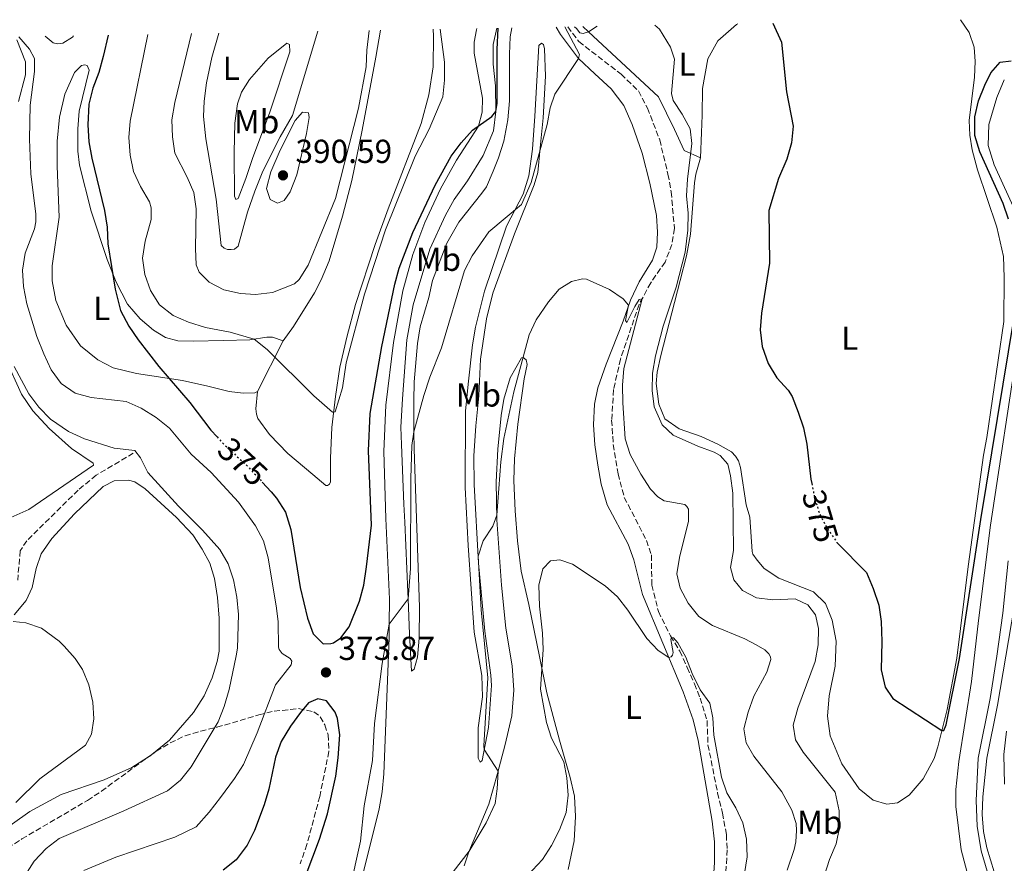
# Model space of a CAD drawing. Units: metres. Extents: x 625829 to 629319, y 4655531 to 4657906.
# Drawn here: x 626236 to 626533, y 4657602 to 4657856 of the extents above; entities that cross this region are included whole.
import ezdxf
from ezdxf.enums import TextEntityAlignment as Align

# ---------------------------------------------------------------- set-up
doc = ezdxf.new("R2010")
doc.units = ezdxf.units.M
doc.header["$MEASUREMENT"] = 0
doc.linetypes.add('DGN Style 3', pattern=[2.435890702152634, 1.739921930109024, -0.6959687720436097])
doc.linetypes.add('DGN Style 5', pattern=[1.217945351076317, 0.5219765790327072, -0.6959687720436097])
for name, color, linetype, lineweight in [('Barranco lineal', 142, 'DGN Style 3', 13), ('Cota de curva de nivel directora', 7, 'Continuous', 0), ('Cota de punto acotado terreno', 7, 'Continuous', 0), ('Curva de nivel directora', 30, 'Continuous', 30), ('Curva de nivel directora no vista', 30, 'DGN Style 5', 30), ('Curva de nivel intermedia', 30, 'Continuous', 0), ('Etiqueta de uso rústico', 92, 'Continuous', 0), ('Línea de cambio de uso (parcela vista)', 92, 'Continuous', 0), ('Punto acotado terreno (símbolo)', 7, 'Continuous', 0), ('Zona arbolada', 92, 'DGN Style 3', 0)]:
    doc.layers.add(name, color=color, linetype=linetype, lineweight=lineweight)
doc.styles.add('Style-Arial', font='arial.ttf')

# ---------------------------------------------------------------- blocks, each defined once
blk = doc.blocks.new('5PATER')
at = {"layer": 'Punto acotado terreno (símbolo)', "linetype": 'Continuous', "lineweight": 0}
h = blk.add_hatch(color=51, dxfattribs=at)
edge = h.paths.add_edge_path()
edge.add_ellipse((0, 0), major_axis=(-0.1095731443231308, -0.1110710700762829), ratio=0.9994222409660317, start_angle=0, end_angle=360)

msp = doc.modelspace()

# ---------------------------------------------------------------- linework, layer by layer
at = {"layer": 'Barranco lineal', "color": 142, "linetype": 'DGN Style 3', "lineweight": 13}
for points in [[(626401.1699999999, 4657853.980000001, 369.7299999999959), (626404.5199999996, 4657849.52, 369.2100000000065), (626417.29, 4657839.689999999, 367.9700000000012), (626422.4699999997, 4657834.640000001, 367.6999999999971), (626425.2199999997, 4657829.49, 367.570000000007), (626428.9199999999, 4657819.92, 367.25), (626431.4000000004, 4657809.58, 366.7200000000012), (626432.3899999997, 4657804.24, 366.5899999999965), (626433.3300000001, 4657793.25, 366.2599999999948), (626432.5899999999, 4657788.430000001, 365.8000000000029), (626430.5599999997, 4657783.109999999, 365.6100000000006), (626426.2000000002, 4657776.84, 365.3399999999965), (626422.7000000002, 4657770.350000001, 364.8800000000047), (626417.0800000001, 4657753.869999999, 364.1000000000058), (626415, 4657744.67, 363.6399999999995), (626414.4199999999, 4657735.460000001, 363.179999999993), (626414.8899999997, 4657728.130000001, 362.7200000000012), (626416.3399999999, 4657719.26, 362.3300000000018), (626418.2400000002, 4657712.180000001, 361.7400000000052), (626424.8899999997, 4657699.24, 361.0800000000018), (626426.4299999997, 4657694.84, 360.9499999999971), (626426.5099999999, 4657685.789999999, 360.6900000000023), (626428.5099999999, 4657677.789999999, 360.2899999999936), (626432.2000000002, 4657670.449999999, 360.0299999999988), (626434.9299999997, 4657665.890000001, 360.0299999999988), (626437.2100000001, 4657660.930000001, 359.6399999999995), (626439.3600000005, 4657656.02, 359.6399999999995), (626441.0999999996, 4657651.75, 359.25), (626443.1900000004, 4657644.939999999, 359.1100000000006), (626443.4600000001, 4657637.67, 358.7899999999936), (626446.3600000005, 4657623.15, 357.929999999993), (626447.8399999999, 4657617.100000001, 357.7400000000052), (626449, 4657610.58, 357.4799999999959), (626449.2400000002, 4657606, 357.4100000000035), (626448.54, 4657592.980000001, 357.1499999999942)], [(626270.2199999997, 4657725.52, 364.5), (626259.0099999999, 4657718.859999999, 362.6600000000035), (626253.5800000001, 4657714.41, 362.4600000000065), (626238.1299999999, 4657699.140000001, 360.7599999999948), (626236.1100000005, 4657696.130000001, 360.429999999993), (626235.3600000005, 4657687.289999999, 360.1000000000058)]]:
    msp.add_polyline3d(points, dxfattribs=at)
at = {"layer": 'Curva de nivel directora', "color": 30, "linetype": 'Continuous', "lineweight": 30, "elevation": 375, "flags": 128}
for points in [[(626309.0699999996, 4657716.83), (626311.7699999998, 4657713.92), (626313.3999999993, 4657711.939999999), (626316.0700000002, 4657707.710000001), (626317.6599999995, 4657702.520000001), (626320.4899999991, 4657685.060000001), (626322.7699999991, 4657675.810000001), (626324.4299999997, 4657671.130000002), (626327.4499999996, 4657668.070000002), (626329.7599999984, 4657668.199999999), (626330.5699999998, 4657668.380000001), (626332.729999999, 4657669.910000003), (626335.2500000002, 4657673.160000003), (626338.4399999998, 4657680.890000001), (626339.7099999995, 4657685.720000001), (626340.5399999986, 4657691.270000001), (626342.0399999986, 4657703.79), (626341.1299999988, 4657726.210000001), (626341.5699999991, 4657737.49), (626345.0899999995, 4657757.7), (626349.0399999992, 4657776.410000001), (626350.3400000001, 4657781.240000002), (626354.4599999995, 4657791.970000001), (626361.1899999996, 4657806.26), (626366.0299999987, 4657815.030000002), (626369.0099999983, 4657819.070000002), (626372.4500000004, 4657822.789999999), (626378.3400000001, 4657826.930000001), (626379.489999999, 4657828.430000001), (626379.86, 4657830.869999999), (626379.9000000004, 4657847.15), (626380.1599999995, 4657853.600000001)], [(626462.9999999999, 4657855.100000001), (626465.6100000005, 4657849.390000002), (626467.1300000004, 4657834.369999999), (626469.1199999999, 4657824.029999999), (626468.6599999992, 4657819.050000002), (626467.269999999, 4657814.119999999), (626464.7099999997, 4657808.289999999), (626461.7599999993, 4657798.66), (626462.0099999995, 4657782.79), (626459.589999999, 4657767.66), (626459.1500000008, 4657762.680000001), (626459.7999999991, 4657757.650000001), (626461.6200000007, 4657752.500000002), (626464.2499999994, 4657748.240000002), (626467.5899999987, 4657744.470000001), (626468.8799999984, 4657742.560000001), (626470.6899999988, 4657737.890000001), (626472.2600000001, 4657733.109999999), (626473.2599999993, 4657728.220000001), (626474.5099999988, 4657717.660000003), (626474.7599999991, 4657716.41)], [(626262.6000000002, 4657851.480000002), (626261.1600000008, 4657845.020000001), (626259.7999999995, 4657840.210000002), (626258.0099999991, 4657835.540000001), (626256.7799999998, 4657830.67), (626256.5400000006, 4657824.4), (626256.829999999, 4657819.369999999), (626257.6799999983, 4657814.4), (626261.5399999984, 4657798.600000001), (626262.3299999997, 4657793.640000002), (626262.5699999989, 4657788.640000002), (626264.7799999994, 4657774.960000001), (626266.3899999988, 4657768.500000001), (626268.8200000006, 4657763.76), (626271.6500000004, 4657759.640000001), (626277.8899999988, 4657751.630000002), (626287.2199999985, 4657740.810000001), (626293.5799999998, 4657732.480000001), (626295.4599999996, 4657730.4)], [(626534.0599999984, 4657796.029999999), (626532.4800000006, 4657800.779999999), (626525.4100000005, 4657816.289999999), (626523.8799999994, 4657821.230000001), (626523.8799999994, 4657826.850000001), (626525.0099999983, 4657831.720000001), (626526.8900000004, 4657836.439999999), (626528.7599999988, 4657840.090000002), (626531.4999999992, 4657843.300000002), (626534.8399999986, 4657843.76)], [(626482.3499999997, 4657698.630000002), (626482.419999999, 4657698.530000002), (626491.2199999989, 4657689.57), (626493.2899999988, 4657684.730000001), (626494.9499999996, 4657679.710000001), (626495.6400000001, 4657674.76), (626495.8599999992, 4657668.789999999), (626495.6799999982, 4657660.250000001), (626496.8799999985, 4657655.050000002), (626499.1499999994, 4657651.560000001), (626513.9799999997, 4657641.930000001), (626514.6100000001, 4657641.960000001), (626515.2599999984, 4657643.660000003), (626519.2599999993, 4657663.670000001), (626525.6799999988, 4657705.570000002), (626535.7799999996, 4657766.359999999)], [(626311.4099999998, 4657569.520000001), (626326.3099999997, 4657609.190000001), (626328.7900000006, 4657616.890000001), (626331.2200000002, 4657628.230000002), (626332.0099999993, 4657633.710000001), (626332.4699999997, 4657640.630000001), (626331.73, 4657645.539999999), (626331.0599999994, 4657647.530000002), (626328.5, 4657650.930000001), (626325.8499999992, 4657651.470000002), (626323.0399999995, 4657650.270000001), (626320.65, 4657647.420000001), (626317.6100000002, 4657643.230000001), (626314.7999999984, 4657638.670000001), (626313.0799999996, 4657633.970000003), (626311.1199999992, 4657624.330000003), (626309.6799999998, 4657619.550000001), (626306.7899999997, 4657611.83), (626304.5399999989, 4657607.369999999), (626301.2699999989, 4657603.039999999), (626297.3199999993, 4657599.920000002)]]:
    msp.add_lwpolyline(points, dxfattribs=at)
at = {"layer": 'Curva de nivel directora no vista', "color": 30, "linetype": 'DGN Style 5', "lineweight": 30, "elevation": 375, "flags": 128}
for points in [[(626295.4599999996, 4657730.4), (626296.9300000003, 4657728.770000001), (626304.74, 4657721.52), (626309.0699999996, 4657716.83)], [(626474.7599999991, 4657716.41), (626475.5500000003, 4657712.330000001), (626477.1299999984, 4657707.140000001), (626479.4599999997, 4657702.710000001), (626482.3499999997, 4657698.630000002)]]:
    msp.add_lwpolyline(points, dxfattribs=at)
at = {"layer": 'Curva de nivel intermedia', "color": 30, "linetype": 'Continuous', "lineweight": 0, "flags": 128}
for points, elevation in [([(626274.6299999999, 4657851.699999999), (626269.2200000008, 4657825.59), (626268.8699999999, 4657820.599999999), (626269.29, 4657815.310000001), (626270.2300000011, 4657810.399999999), (626272.3900000004, 4657805.830000001), (626275.1100000005, 4657801.239999999), (626275.6, 4657799.470000001), (626275.5700000009, 4657795.970000002), (626273.8200000008, 4657789.38), (626273.0300000019, 4657784.3), (626273.6700000011, 4657779.34), (626275.3800000009, 4657774.489999999), (626278.1100000001, 4657770.220000001), (626282.2400000007, 4657766.970000001), (626286.8499999996, 4657765.029999999), (626291.9700000006, 4657763.409999999), (626299.3800000001, 4657761.980000001), (626306.630000001, 4657759.909999999), (626310.5300000014, 4657756.76), (626324.6199999999, 4657742.79), (626330.2200000011, 4657737.84), (626331.0300000003, 4657737.98), (626333.3200000012, 4657745.250000001), (626334.4299999999, 4657752.75), (626339.8900000005, 4657773.380000001), (626346.2200000006, 4657792.829999999), (626355.1400000011, 4657814.999999999), (626359.4300000004, 4657823.100000001), (626363.530000002, 4657832.900000001), (626364.0300000005, 4657837.87), (626364.0000000015, 4657843.359999999), (626362.7499999999, 4657853.289999999)], 380.0000000000001), ([(626287.7400000015, 4657851.939999998), (626282.7200000013, 4657831.199999998), (626281.8700000019, 4657825.920000001), (626282.0199999994, 4657820.82), (626282.7800000017, 4657815.88), (626286.480000001, 4657808.720000001), (626288.5100000004, 4657804.069999999), (626289.2000000011, 4657799.119999998), (626288.9200000018, 4657787.220000001), (626289.1600000008, 4657782.23), (626290.0300000003, 4657780.019999999), (626293.0800000014, 4657777.029999998), (626297.5300000015, 4657774.739999999), (626302.5600000008, 4657773.640000001), (626307.0500000013, 4657773.34), (626312.2200000011, 4657773.970000001), (626318.8399999996, 4657776.529999999), (626320.1699999995, 4657777.88), (626322.9400000012, 4657782.199999998), (626331.1900000012, 4657802.289999999), (626338.1100000013, 4657829.49), (626340.3900000012, 4657841.970000002), (626340.6500000005, 4657846.96), (626341.3400000011, 4657852.899999999)], 384.9999999999999), ([(626404.4400000003, 4657844.460000001), (626404.6799999995, 4657845.65), (626400.3200000009, 4657853.970000001)], 370.0000000000001), ([(626403.1900000009, 4657854.019999999), (626403.7899999998, 4657853.51), (626404.8499999995, 4657852.159999999), (626405.8200000017, 4657851.949999999), (626407.4800000001, 4657852.430000001), (626410.0400000017, 4657854.140000001)], 370.0000000000001), ([(626427.4500000015, 4657854.449999998), (626428.8700000008, 4657853.25), (626432.140000001, 4657847.850000001), (626433.320000001, 4657844.279999998), (626432.4500000017, 4657833.92), (626432.9900000002, 4657831.800000002), (626435.7000000017, 4657827.659999999), (626438.1, 4657823.27), (626438.5500000014, 4657818.859999999), (626437.2700000006, 4657808.07), (626437.0100000014, 4657803.07), (626437.4900000019, 4657797.829999999), (626437.4200000004, 4657792.739999999), (626436.5399999997, 4657786.029999999), (626433.9100000011, 4657775.56), (626429.9800000017, 4657763.74), (626427.6300000004, 4657754.88), (626426.7300000017, 4657749.640000001), (626426.6300000012, 4657744.430000001), (626427.2700000005, 4657739.470000001), (626429.6599999998, 4657734.090000001), (626433.0100000004, 4657730.9), (626440.390000001, 4657727.65), (626445.2999999993, 4657725.850000001), (626447.1400000012, 4657724.79), (626449.4200000011, 4657722.230000001), (626450.2200000013, 4657718.730000001), (626450.9200000009, 4657713.470000001), (626451.1100000008, 4657696.170000001), (626450.2000000011, 4657691.099999999), (626451.2699999996, 4657687.319999999), (626453.9100000015, 4657684.140000001), (626458.0600000002, 4657681.939999999), (626462.990000001, 4657681.369999999), (626469.7400000012, 4657681.67), (626473.5900000001, 4657679.8), (626475.8900000001, 4657676.77), (626476.7500000007, 4657672.730000001), (626476.7000000015, 4657667.730000001), (626475.7500000015, 4657662.779999999), (626470.51, 4657648.65), (626469.1900000012, 4657643.599999999), (626469.8600000017, 4657639.140000001), (626472.1799999997, 4657635.4), (626481.790000001, 4657623.369999998), (626483.0400000004, 4657617.800000001), (626483.1100000021, 4657612.710000001), (626482.0800000015, 4657607.82), (626480.1100000001, 4657603.109999998), (626478.6100000005, 4657598.34)], 370.0000000000001), ([(626235.7100000009, 4657850.999999999), (626238.9200000007, 4657847.269999999), (626240.4699999996, 4657844.460000001), (626240.4400000006, 4657840.560000001), (626239.1399999997, 4657830.34), (626238.9400000008, 4657820.17), (626239.2800000005, 4657809.67), (626240.8200000006, 4657797.529999999), (626240.8099999994, 4657795.249999999), (626240.4299999995, 4657793.130000001), (626237.6500000011, 4657785.819999999), (626236.8300000008, 4657780.699999998), (626237.07, 4657775.709999999), (626238.1100000015, 4657770.470000001), (626241.1800000004, 4657760.689999999), (626243.2700000004, 4657755.460000001), (626245.500000001, 4657750.579999999), (626248.4200000003, 4657746.529999999), (626252.6900000017, 4657743.599999999), (626257.5199999996, 4657742.3), (626268.0200000005, 4657741.08), (626272.6300000016, 4657739.119999999), (626277.14, 4657736.300000001), (626281.17, 4657733.09), (626287.6299999999, 4657725.259999999), (626293.6600000003, 4657719.689999999), (626301.9100000003, 4657710.779999999), (626307.0500000013, 4657703.649999999), (626309.4500000018, 4657699.109999999), (626310.8399999999, 4657694.019999998), (626313.4200000014, 4657678.77), (626313.9300000012, 4657674.710000001), (626313.9800000002, 4657667.029999998), (626314.1500000001, 4657666.319999999), (626315.070000001, 4657665.189999999), (626317.5000000007, 4657663.699999998), (626317.9800000013, 4657662.899999999), (626317.76, 4657661.76), (626313.0500000005, 4657655.77), (626307.5899999999, 4657641.239999998), (626303.4000000012, 4657631.730000001), (626300.7400000013, 4657627.49), (626296.5500000003, 4657621.789999999), (626293.0700000002, 4657617.329999999), (626289.1200000006, 4657612.92), (626282.7100000001, 4657609.83), (626264.9400000004, 4657603.84), (626255.3200000002, 4657599.749999999)], 370.0000000000001), ([(626335.4100000013, 4657593.660000001), (626338.6700000003, 4657608.619999998), (626339.8500000003, 4657619.220000001), (626342.3, 4657632.91), (626342.8800000012, 4657644.12), (626345.2500000005, 4657662.140000001), (626347.3899999995, 4657673.98), (626353.0900000016, 4657681.67), (626353.7300000007, 4657690.75), (626353.8700000015, 4657717.869999999), (626354.2200000002, 4657727.87), (626354.8300000004, 4657731.929999999), (626357.7699999998, 4657742.859999999), (626359.5900000014, 4657748.439999998), (626363.140000001, 4657757.24), (626370.0800000011, 4657780.52), (626372.35, 4657784.949999999), (626377.4400000017, 4657792.16), (626387.2100000015, 4657800.449999998), (626390.1700000009, 4657807.060000001), (626395.0200000012, 4657824.56), (626395.8700000006, 4657829.57), (626397.3300000002, 4657833.67), (626404.4400000003, 4657844.460000001)], 370), ([(626321.190000001, 4657828.24), (626318.9700000014, 4657825.739999999), (626314.500000001, 4657816.789999997), (626311.6700000013, 4657810.31), (626310.3800000016, 4657805.220000001), (626311.4900000002, 4657801.99), (626313.7200000011, 4657800.810000001), (626315.7200000016, 4657801.67), (626317.540000001, 4657804.269999999), (626319.4699999999, 4657809.36), (626322.4299999992, 4657821.81), (626323.2200000006, 4657826.619999998), (626323.0000000015, 4657828.06), (626321.190000001, 4657828.24)], 390), ([(626353.9000000006, 4657582.869999999), (626371.4400000002, 4657605.640000002), (626376.6000000011, 4657614.180000001), (626379.2800000011, 4657619.929999999), (626379.9200000004, 4657624.390000001), (626380.2500000012, 4657629.739999998), (626376.02, 4657636.240000002), (626375.9100000004, 4657637.350000001), (626377.1100000007, 4657657.869999998), (626375.0600000012, 4657678.269999999), (626374.1500000014, 4657694.499999999), (626375.7000000003, 4657699.13), (626378.5600000013, 4657703.5), (626379.7999999997, 4657706.880000002), (626381.0300000012, 4657722.92), (626381.8800000006, 4657729.929999999), (626384.8900000014, 4657744.029999998), (626389.5800000008, 4657761.199999998), (626391.6600000019, 4657765.710000002), (626395.35, 4657771.119999998), (626398.610000001, 4657774.909999999), (626402.3600000015, 4657777.259999999), (626405.6400000006, 4657778.01), (626406.8000000007, 4657777.899999999), (626413.79, 4657774.849999999), (626417.9100000019, 4657772.06), (626419.5099999999, 4657770.07), (626418.6300000015, 4657765.52), (626419.0200000004, 4657764.909999999), (626421.4299999999, 4657769.71), (626422.6900000006, 4657771.78), (626423.5800000001, 4657771.970000001), (626418.1100000007, 4657750.98), (626417.6799999992, 4657745.999999999), (626417.7500000009, 4657740.720000001), (626418.4800000017, 4657729.850000001), (626420.0100000006, 4657725.099999998), (626423.2000000002, 4657719.15), (626426.1300000005, 4657714.630000001), (626428.320000001, 4657712.319999999), (626430.2099999997, 4657711.130000001), (626436.4700000006, 4657710.02), (626437.1200000008, 4657709.49), (626437.5700000002, 4657708.67), (626437.6200000015, 4657705.02), (626434.8800000013, 4657694.13), (626434.0600000009, 4657689.190000001), (626435.1000000003, 4657684.850000001), (626437.4500000017, 4657680.320000002), (626440.6600000014, 4657676.329999999), (626444.8700000002, 4657673.630000001), (626454.6, 4657669.579999999), (626458.030000001, 4657667.779999999), (626460.5700000002, 4657666.239999999), (626461.8300000008, 4657665.07), (626462.3200000003, 4657664.199999998), (626462.440000001, 4657663.329999999), (626461.1900000017, 4657659.5), (626457.3100000012, 4657652.300000001), (626455.6000000014, 4657647.49), (626454.3099999994, 4657642.449999998), (626454.9700000011, 4657638.269999998), (626457.3100000012, 4657634.24), (626465.690000001, 4657623.509999999), (626468.7500000009, 4657617.92), (626470.0300000017, 4657613.980000001), (626470.1900000004, 4657611.88), (626469.900000002, 4657608.390000001), (626469.4800000018, 4657606.15), (626467.3200000004, 4657599.930000001)], 365.0000000000001), ([(626234.3300000018, 4657751.619999998), (626238.7400000019, 4657743.369999998), (626241.7300000002, 4657739.34), (626245.2400000017, 4657735.769999999), (626250.6500000008, 4657732.039999999), (626255.5300000003, 4657729.84), (626264.4900000012, 4657727.019999999), (626270.6800000004, 4657726.34), (626272.4100000004, 4657724.140000001), (626274.6200000009, 4657719.66), (626283.8099999998, 4657709.529999998), (626291.100000001, 4657702.310000001), (626296.3, 4657696.499999999), (626298.7800000011, 4657692.16), (626300.4100000005, 4657687.310000001), (626301.3800000006, 4657682.179999998), (626301.9400000017, 4657676.880000001), (626301.6399999999, 4657666.74), (626301.2300000008, 4657664.42), (626299.0800000007, 4657654.359999999), (626297.620000001, 4657649.210000002), (626295.8000000016, 4657644.550000002), (626287.6699999999, 4657631.039999999), (626284.4600000002, 4657626.949999999), (626280.5500000009, 4657623.829999999), (626267.4000000014, 4657617.74), (626247.9100000006, 4657609.449999998), (626243.9200000007, 4657606.439999999), (626240.3199999998, 4657602.579999999), (626237.5599999995, 4657598.130000001)], 365.0000000000001), ([(626382.9800000003, 4657591.880000002), (626393.5599999995, 4657603.109999998), (626396.2500000006, 4657607.319999999), (626398.7300000016, 4657612.05), (626400.7200000009, 4657617.230000001), (626401.3600000002, 4657622.460000001), (626400.8799999997, 4657627.650000001), (626399.9800000011, 4657632.57), (626396.3199999998, 4657639.619999998), (626394.7599999999, 4657644.369999998), (626392.9900000016, 4657654.46), (626393.820000001, 4657666.329999999), (626393.5900000008, 4657671.310000001), (626392.6200000006, 4657679.429999999), (626392.4300000007, 4657685.720000001), (626393.6700000013, 4657690.679999999), (626396.0200000004, 4657693.119999999), (626398.7800000008, 4657693.390000001), (626402.6500000021, 4657692.06), (626412.4700000013, 4657685.5), (626416.1900000006, 4657682.220000001), (626419.2900000009, 4657678.210000001), (626425.070000001, 4657669.689999999), (626428.4700000007, 4657666.060000001)], 359.9999999999999), ([(626533.5900000012, 4657580.46), (626531.9599999996, 4657590.890000002), (626530.870000001, 4657595.769999999), (626527.5200000005, 4657606.600000001), (626526.5500000005, 4657611.5), (626526.1600000015, 4657616.67), (626526.3400000003, 4657622.000000001), (626527.5000000005, 4657633.59), (626530.7800000017, 4657649.550000002), (626535.7300000003, 4657679.13)], 370.0000000000001), ([(626233.980000001, 4657674.849999999), (626237.7800000008, 4657674.38), (626242.4900000002, 4657672.75), (626247.8800000015, 4657668.92), (626249.4000000014, 4657667.42), (626252.7000000007, 4657663.650000001), (626254.8799999999, 4657660.390000001), (626256.8400000001, 4657655.680000001), (626258.0000000002, 4657650.49), (626258.2900000007, 4657645.499999999), (626257.6600000004, 4657640.82), (626255.7800000006, 4657637.539999999), (626241.9900000019, 4657627.359999998), (626234.8000000013, 4657620.25)], 359.9999999999999), ([(626428.4700000007, 4657666.060000001), (626431.6600000004, 4657663.91), (626432.370000001, 4657664.109999999), (626432.7700000012, 4657664.67), (626432.9500000001, 4657665.509999998), (626432.2400000015, 4657669.399999999), (626432.4699999995, 4657669.960000001), (626433.0599999997, 4657669.930000001), (626434.3400000003, 4657668.390000001), (626436.8200000013, 4657664.050000001), (626438.7200000013, 4657659.109999999), (626441.1200000019, 4657654.240000002), (626444.0499999999, 4657650.180000001), (626444.8800000015, 4657645.73), (626445.2000000011, 4657640.57), (626447.5200000012, 4657627.899999999), (626449.1399999994, 4657623.16), (626451.8100000005, 4657618.65), (626454.0099999999, 4657614.159999999), (626455.0800000007, 4657609.180000001), (626455.2700000005, 4657603.909999999), (626453.620000001, 4657593.899999999)], 359.9999999999999)]:
    msp.add_lwpolyline(points, dxfattribs=dict(at, elevation=elevation))
at = {"layer": 'Línea de cambio de uso (parcela vista)', "color": 92, "linetype": 'Continuous', "lineweight": 0, "extrusion": (-0.1378509837318434, -0.2307251643910604, 0.9632045498235986), "elevation": -1160676.001694005, "flags": 128}
msp.add_lwpolyline([(-1851267.362811233, 4160963.55601072), (-1851265.073856896, 4160962.2909858), (-1851256.716267876, 4160958.719150733)], dxfattribs=at)
at = {"layer": 'Línea de cambio de uso (parcela vista)', "color": 92, "linetype": 'Continuous', "lineweight": 0, "extrusion": (-0.02237967201210626, -0.04423821324049208, 0.9987703093153698), "elevation": -219687.8713131249, "flags": 128}
msp.add_lwpolyline([(-1543703.814359102, 4433475.9435375), (-1543703.814359103, 4433458.798456574)], dxfattribs=at)
at = {"layer": 'Línea de cambio de uso (parcela vista)', "color": 92, "linetype": 'Continuous', "lineweight": 0, "extrusion": (-0.02645283318405112, -0.01704073235282348, 0.9995048079211106), "elevation": -95574.96956629492, "flags": 128}
msp.add_lwpolyline([(-3576359.932774131, 3047341.132036958), (-3576359.932774131, 3047335.513358364)], dxfattribs=at)
at = {"layer": 'Línea de cambio de uso (parcela vista)', "color": 92, "linetype": 'Continuous', "lineweight": 0, "extrusion": (0.1474886579226241, -0.2840737279827446, 0.9473907392697951), "elevation": -1230400.59691647, "flags": 128}
msp.add_lwpolyline([(2702007.518132956, 3642945.615328623), (2702006.715065037, 3642945.441621695), (2702005.982068792, 3642945.369139667)], dxfattribs=at)
at = {"layer": 'Línea de cambio de uso (parcela vista)', "color": 92, "linetype": 'Continuous', "lineweight": 0}
for points in [[(626519.5999999996, 4657856.119999999, 378.4799999999959), (626522.1600000003, 4657852.289999999, 378.3000000000029), (626523.7000000002, 4657847.890000001, 377.9100000000035), (626524, 4657843.5, 377.3899999999995), (626523.8399999999, 4657838.84, 376.8600000000006), (626522.1699999999, 4657825.720000001, 376.070000000007), (626522.4000000004, 4657821.33, 376.070000000007), (626523.0899999999, 4657816.890000001, 376.0099999999948), (626524.7599999999, 4657810.850000001, 376.1399999999995), (626530.5800000001, 4657793.619999999, 377.0599999999977), (626532.5499999998, 4657784.77, 377.25), (626532.79, 4657778.42, 377.1900000000023), (626532.6299999999, 4657765.220000001, 376.929999999993), (626527.5, 4657730.189999999, 377.1900000000023), (626526.5199999996, 4657724.91, 377.1199999999953), (626521.8700000001, 4657691.4, 376.2100000000065), (626518.4400000004, 4657663.720000001, 375.4799999999959), (626515.5999999996, 4657648.26, 375.2200000000012), (626512.7400000002, 4657637.060000001, 374.8300000000018), (626511.6299999999, 4657633.480000001, 374.5), (626508.3099999997, 4657627.390000001, 374.1100000000006), (626504.1600000003, 4657622.51, 373.7100000000065), (626500.6399999997, 4657620.140000001, 373.3899999999995), (626497.3799999999, 4657619.76, 372.9900000000052), (626493.2599999999, 4657620.980000001, 372.8600000000006), (626489, 4657624.369999999, 372.929999999993), (626483.7999999998, 4657631.92, 372.929999999993), (626480.3399999999, 4657640.32, 372.8000000000029), (626479.5199999996, 4657646.32, 372.8000000000029), (626480.0199999996, 4657652.439999999, 372.929999999993), (626481.8499999996, 4657661.369999999, 372.9900000000052), (626482.0899999999, 4657668.92, 372.8600000000006), (626480.8700000001, 4657675.24, 372.8600000000006), (626478.8499999996, 4657680.220000001, 372.6600000000035), (626475.2999999998, 4657683.76, 372.6600000000035), (626464.8499999996, 4657687.9, 372.6600000000035), (626460.4100000003, 4657690.75, 372.3399999999965), (626458.2800000003, 4657693.289999999, 372.1999999999971), (626456.9699999997, 4657695.08, 372.1999999999971), (626456.7400000002, 4657695.930000001, 372.1999999999971), (626456.0300000003, 4657706.199999999, 372.1399999999995), (626454.9699999997, 4657709.970000001, 372.070000000007), (626453.2400000002, 4657721.25, 371.9400000000023), (626452.6399999997, 4657723.26, 371.6100000000006), (626451.7999999998, 4657724.609999999, 371.5500000000029), (626450.5700000003, 4657725.939999999, 371.5500000000029), (626446.4100000003, 4657728.279999999, 371.3500000000058), (626441.4100000003, 4657730.52, 371.3500000000058), (626434.7599999999, 4657732.9, 371.1600000000035), (626430.4500000002, 4657735.82, 370.8300000000018), (626428.6500000004, 4657740.279999999, 370.6999999999971), (626427.8200000003, 4657746.480000001, 370.6300000000047), (626428.1600000003, 4657749.91, 370.6999999999971), (626429.2100000001, 4657754.930000001, 370.6999999999971), (626435.0599999997, 4657777.52, 370.6999999999971), (626436.9500000002, 4657785.01, 370.3000000000029), (626438.2199999997, 4657791.49, 370.2400000000052), (626439.4100000003, 4657806.949999999, 371.2200000000012), (626439.7699999996, 4657809.59, 371.3500000000058), (626441.1600000003, 4657814.49, 371.4199999999983)], [(626360.6399999997, 4657853.25, 381.1399999999995), (626360.7100000001, 4657851.130000001, 381.1300000000047), (626360.5999999996, 4657841.880000001, 381.3300000000018), (626359.3399999999, 4657833.5, 381.3300000000018), (626356.9699999997, 4657824.880000001, 381.3300000000018), (626347.04, 4657799.180000001, 381.0599999999977), (626343.1100000005, 4657788.34, 380.8699999999953), (626337.2300000006, 4657770.279999999, 380.4700000000012), (626334.6399999997, 4657760.850000001, 380.5399999999936), (626332.4800000006, 4657751.460000001, 380.4700000000012), (626331.1299999999, 4657742.550000001, 380.2799999999988), (626330.0499999998, 4657733.210000001, 379.75), (626329.6500000004, 4657724.039999999, 379.2899999999936), (626329.6200000001, 4657716.92, 379.2899999999936), (626329.3899999997, 4657716.180000001, 379.2899999999936), (626328.79, 4657715.800000001, 379.2899999999936), (626328.29, 4657715.800000001, 379.2899999999936), (626324.29, 4657719.08, 379.2899999999936), (626316.7800000003, 4657725.380000001, 379.3600000000006), (626311.2400000002, 4657731.130000001, 379.2299999999959), (626307.7699999996, 4657735.930000001, 379.2899999999936), (626307.3499999996, 4657737.27, 379.2899999999936), (626307.2000000002, 4657738.91, 379.2899999999936), (626307.6500000004, 4657744.060000001, 379.429999999993)], [(626315.3799999999, 4657759.34, 380.2799999999988), (626318.5300000003, 4657763.710000001, 380.8000000000029), (626324.7999999998, 4657773.84, 381.5200000000041), (626326.8799999999, 4657777.789999999, 381.7799999999988), (626329.2300000006, 4657783.449999999, 382.2400000000052), (626333.3200000003, 4657796.92, 382.570000000007), (626336.0700000003, 4657807.66, 382.8999999999942), (626339.2400000002, 4657822.869999999, 383.1600000000035), (626343.3499999996, 4657844.800000001, 383.3600000000006), (626344.7000000002, 4657852.960000001, 382.9900000000052)], [(626338.9400000004, 4657596.529999999, 368.6699999999983), (626344.3600000005, 4657618.32, 368.4799999999959), (626345.2800000003, 4657623.470000001, 368.5399999999936), (626345.7400000002, 4657628.869999999, 368.6100000000006), (626347.3600000005, 4657669.869999999, 369.7200000000012), (626347.3899999997, 4657673.980000001, 370), (626347.4500000002, 4657681.49, 370.5099999999948), (626346.3399999999, 4657705.850000001, 371.75), (626345.7199999997, 4657726.039999999, 372.1499999999942), (626346.3099999997, 4657740.029999999, 372.7400000000052), (626348.6299999999, 4657758.880000001, 373.4600000000065), (626351.4600000001, 4657774.470000001, 373.6600000000035), (626354.4600000001, 4657785.350000001, 374.0500000000029), (626358.0999999996, 4657795.060000001, 374.3099999999977), (626362.8499999996, 4657805.140000001, 374.3099999999977), (626367.6399999997, 4657813.789999999, 374.5099999999948), (626374.2599999999, 4657824.060000001, 375), (626375.3700000001, 4657828.25, 375.3600000000006), (626375.4699999997, 4657832.52, 375.5599999999977), (626372.9299999997, 4657846.07, 375.9499999999971), (626372.9400000004, 4657849.350000001, 375.9499999999971), (626373.6600000003, 4657853.050000001, 375.6199999999953), (626373.8200000003, 4657853.49, 375.5899999999965)], [(626384.3499999996, 4657853.680000001, 372.9700000000012), (626383.7800000003, 4657850.930000001, 372.929999999993), (626383.5800000001, 4657845.74, 372.929999999993), (626383.5800000001, 4657831.699999999, 372.4100000000035), (626383.1299999999, 4657825.980000001, 372.0800000000018), (626381.9299999997, 4657819.5, 371.9499999999971), (626380.3499999996, 4657814.460000001, 371.8800000000047), (626378.6600000003, 4657810.52, 371.4900000000052), (626376.6699999999, 4657805.789999999, 371.4900000000052), (626375.2999999998, 4657803.9, 371.1600000000035), (626368.3399999999, 4657795.109999999, 371.2299999999959), (626364.7800000003, 4657788.75, 371.2299999999959), (626360.4100000003, 4657777.5, 371.0299999999988), (626359.3499999996, 4657772.470000001, 371.0299999999988), (626356.7300000006, 4657763.58, 370.8999999999942), (626355.9299999997, 4657758.57, 370.8300000000018), (626354.9100000003, 4657747.050000001, 370.7700000000041), (626354.7400000002, 4657741.27, 370.5099999999948), (626354.8300000001, 4657731.930000001, 370), (626354.8799999999, 4657726.77, 369.7200000000012), (626356.4600000001, 4657679.130000001, 368.2799999999988), (626356.4199999999, 4657669.810000001, 367.8800000000047), (626355.8499999996, 4657664.08, 367.8800000000047), (626354.8700000001, 4657660.439999999, 368.2100000000065), (626354.04, 4657659.82, 368.2799999999988), (626353.4900000002, 4657670.949999999, 369.3899999999995), (626353.0899999999, 4657681.65, 370), (626353.0899999999, 4657681.67, 370), (626353.0199999996, 4657683.66, 370.1100000000006), (626352.0300000003, 4657704.689999999, 371.1000000000058), (626351.7599999999, 4657710.189999999, 371.1000000000058), (626351.0899999999, 4657728.140000001, 372.0800000000018), (626350.9000000004, 4657733.32, 371.9499999999971), (626351.3700000001, 4657741.930000001, 372.4700000000012), (626352.6699999999, 4657759.689999999, 373), (626354.5800000001, 4657770.189999999, 373.0599999999977), (626359.5899999999, 4657786.980000001, 373.5200000000041), (626364.3300000001, 4657797.199999999, 373.9199999999983), (626366.9100000003, 4657801.949999999, 373.8500000000058), (626370.9600000001, 4657807.609999999, 373.7799999999988), (626375.6600000003, 4657815.199999999, 374.2400000000052), (626378.7999999998, 4657822.600000001, 374.6399999999995), (626379.4900000002, 4657828.430000001, 375), (626379.4100000003, 4657836.210000001, 375.2299999999959), (626378.7000000002, 4657842.74, 375.5599999999977), (626378.75, 4657848.65, 375.4199999999983), (626379.7599999999, 4657853.600000001, 375.1300000000047)], [(626405.75, 4657854.060000001, 370.0500000000029), (626407.4800000006, 4657852.430000001, 370), (626428.5700000003, 4657832.92, 370), (626433.3799999999, 4657823.07, 370), (626436.29, 4657816.689999999, 370.0299999999988), (626441.1600000003, 4657814.49, 371.4199999999983)], [(626441.1600000003, 4657814.49, 371.4199999999983), (626441.5300000003, 4657822.180000001, 371.1600000000035), (626441.7300000006, 4657827.369999999, 371.4199999999983), (626441.7599999999, 4657835.439999999, 372.9900000000052), (626443.4600000001, 4657844.369999999, 373.9100000000035), (626446.4800000006, 4657849.730000001, 373.9100000000035), (626452.0700000003, 4657854.66, 374.2400000000052), (626452.4500000002, 4657854.91, 374.2700000000041)], [(626235.0599999997, 4657850.039999999, 369.8500000000058), (626237.75, 4657843.390000001, 369.4600000000065), (626237.7199999997, 4657839.49, 369.1300000000047), (626235.6500000004, 4657831.51, 368.6699999999983)], [(626252.2300000006, 4657851.300000001, 371.9199999999983), (626251.8399999999, 4657850.82, 371.8899999999995), (626248.9299999997, 4657849.07, 371.6900000000023), (626247.3200000003, 4657848.859999999, 371.6900000000023), (626246.0800000001, 4657849.109999999, 371.6900000000023), (626243.6500000004, 4657851.140000001, 371.6000000000058)], [(626325.8899999997, 4657852.630000001, 390.2599999999948), (626318.2100000001, 4657827.25, 390.179999999993), (626314.5099999999, 4657820.869999999, 389.6499999999942), (626309.2800000003, 4657810.51, 388.8000000000029), (626306.8300000001, 4657804.439999999, 388.2799999999988), (626304.6799999997, 4657798.109999999, 387.5599999999977), (626301.79, 4657787.869999999, 387.0299999999988), (626300.7000000002, 4657786.99, 387.0299999999988), (626299.6900000004, 4657786.880000001, 386.9600000000065), (626298.6100000005, 4657786.930000001, 386.8999999999942), (626297.5700000003, 4657787.289999999, 386.8999999999942), (626296.6900000004, 4657788.050000001, 386.9600000000065), (626295.2400000002, 4657802, 387.1600000000035), (626292.0300000003, 4657820.199999999, 387.3600000000006), (626291.4199999999, 4657826.91, 387.6900000000023), (626291.5700000003, 4657831.58, 387.75), (626292.3200000003, 4657837.060000001, 387.9499999999971), (626293.9199999999, 4657844.689999999, 388.1499999999942), (626296.0199999996, 4657852.09, 388.429999999993)], [(626301.1100000005, 4657801.930000001, 387.2899999999936), (626300.7000000002, 4657802.930000001, 387.1600000000035), (626300.6299999999, 4657816.16, 387.4199999999983), (626300.8700000001, 4657824.960000001, 387.9499999999971), (626301.6200000001, 4657830.74, 388.2100000000065), (626302.8300000001, 4657834.310000001, 388.3399999999965), (626305.2000000002, 4657838.060000001, 388.6000000000058), (626310.8799999999, 4657844.529999999, 389.5200000000041), (626316.54, 4657849.02, 390.1100000000006), (626317.2800000003, 4657848.689999999, 390.1100000000006), (626317.4000000004, 4657846.480000001, 390.1100000000006), (626311.25, 4657827.92, 389.7200000000012), (626306.25, 4657814.640000001, 388.7400000000052), (626304.1399999997, 4657808.24, 388.1499999999942), (626301.7800000003, 4657802.210000001, 387.5599999999977), (626301.1100000005, 4657801.930000001, 387.2899999999936)], [(626374.8099999997, 4657632.380000001, 365.4600000000065), (626374.1699999999, 4657633.67, 365.9799999999959), (626374.2199999997, 4657642.789999999, 365.9199999999983), (626375.5199999996, 4657652.09, 366.0500000000029), (626375.2800000003, 4657658.51, 366.1100000000006), (626372.9500000002, 4657671.609999999, 366.25), (626371.1299999999, 4657697.720000001, 366.570000000007), (626370.2100000001, 4657715.210000001, 366.9700000000012), (626370.4000000004, 4657738.24, 368.3399999999965), (626371.25, 4657747.199999999, 369.070000000007), (626372.4800000006, 4657758.140000001, 368.929999999993), (626373.3300000001, 4657763.480000001, 368.8699999999953), (626376.0700000003, 4657774.34, 368.8699999999953), (626382.7599999999, 4657793.880000001, 369.6600000000035), (626385.3600000005, 4657798.939999999, 370), (626387.7100000001, 4657803.52, 370.3099999999977), (626389.4100000003, 4657809.09, 370.8999999999942), (626390.5499999998, 4657817.07, 371.1600000000035), (626391.2999999998, 4657827.07, 371.75), (626392.4699999997, 4657848.369999999, 371.9499999999971), (626393.2999999998, 4657849.060000001, 371.820000000007), (626393.9000000004, 4657848.689999999, 371.2899999999936), (626394.2100000001, 4657847.390000001, 371.1000000000058), (626394.4600000001, 4657839.060000001, 370.7700000000041), (626393.8099999997, 4657826.57, 370.179999999993), (626392.9199999999, 4657817.529999999, 370), (626392.1900000004, 4657810.050000001, 369.8500000000058), (626391.0899999999, 4657806.33, 369.3300000000018), (626385.1399999997, 4657791.609999999, 368.2799999999988), (626378.5899999999, 4657773.710000001, 367.429999999993), (626376.7100000001, 4657765.970000001, 367.2899999999936), (626374.8700000001, 4657753.890000001, 366.8999999999942), (626374.3600000005, 4657742.789999999, 366.8399999999965), (626373.4500000002, 4657733.76, 366.6399999999995), (626372.8700000001, 4657724.75, 366.0500000000029), (626372.9299999997, 4657716.029999999, 365.6499999999942), (626374.2800000003, 4657692.33, 364.929999999993), (626376.2199999997, 4657671.869999999, 364.8000000000029), (626378.0300000003, 4657658.680000001, 364.4700000000012), (626378.1500000004, 4657655.470000001, 364.5399999999936), (626377.2999999998, 4657642.91, 364.6100000000006), (626375.3799999999, 4657632.930000001, 365.1999999999971), (626374.8099999997, 4657632.380000001, 365.4600000000065)], [(626404.4400000004, 4657844.460000001, 370.0099999999948), (626409.3200000003, 4657839.810000001, 368.929999999993), (626414.2800000003, 4657835.27, 368.4100000000035), (626418.1299999999, 4657830.300000001, 368.1499999999942), (626420.5800000001, 4657824.560000001, 367.820000000007), (626423.5899999999, 4657815.880000001, 367.2299999999959), (626425.9600000001, 4657806.91, 366.6399999999995), (626427.9699999997, 4657797.08, 366.179999999993), (626428.2199999997, 4657792.100000001, 366.0500000000029), (626428, 4657787.560000001, 366.0500000000029), (626426.7599999999, 4657783.710000001, 365.8500000000058), (626422.6799999997, 4657777.130000001, 365.5200000000041), (626420.0599999997, 4657771.65, 365.070000000007), (626417.8700000001, 4657765.34, 364.8000000000029), (626412.7800000003, 4657752.350000001, 363.9499999999971), (626410.2199999997, 4657745.24, 363.0299999999988), (626409.29, 4657740.279999999, 362.3099999999977), (626408.9299999997, 4657734.039999999, 361.8500000000058), (626409.3499999996, 4657728.08, 361.6600000000035), (626410.2400000002, 4657721.880000001, 361.3899999999995), (626411.2400000002, 4657716.15, 361.2599999999948), (626413.1100000005, 4657709.980000001, 361.1999999999971), (626419.3899999997, 4657698.140000001, 361.2599999999948), (626421.0800000001, 4657693.42, 361.1300000000047), (626423.7699999996, 4657682.890000001, 360.929999999993), (626435.9500000002, 4657653.619999999, 359.4900000000052), (626438.9500000002, 4657645.210000001, 359.3000000000029), (626440.5, 4657638.9, 359.0299999999988), (626444.75, 4657614.65, 357.9199999999983), (626445.3799999999, 4657608.369999999, 357.6600000000035), (626445.4100000003, 4657602.210000001, 357.3899999999995), (626444.6100000005, 4657590.17, 356.8699999999953)], [(626307.6500000004, 4657744.060000001, 379.429999999993), (626306.8799999999, 4657743.680000001, 379.429999999993), (626303.3600000005, 4657743.609999999, 379.0299999999988), (626299.1299999999, 4657744.130000001, 378.570000000007), (626292.7000000002, 4657745.710000001, 377.5200000000041), (626285.0899999999, 4657747.380000001, 375.4900000000052), (626271.1399999997, 4657749.52, 373.7899999999936), (626264.1399999997, 4657751.189999999, 373.3300000000018), (626259.4800000006, 4657753.66, 373.3300000000018), (626254.2999999998, 4657757.869999999, 373.4600000000065), (626249.9699999997, 4657764.100000001, 373.2599999999948), (626246.8099999997, 4657771.49, 373.1300000000047), (626245.7400000002, 4657777.460000001, 372.929999999993), (626245.7599999999, 4657781.99, 372.8000000000029), (626247.8200000003, 4657796.609999999, 372.8000000000029), (626247.2300000006, 4657812.01, 373.1300000000047), (626247.25, 4657819.5, 373.3899999999995), (626247.9500000002, 4657826.76, 373.5899999999965), (626249.5599999997, 4657833.66, 373.7200000000012), (626252.4800000006, 4657840.199999999, 373.9199999999983), (626254.5700000003, 4657842.369999999, 373.7200000000012), (626255.6399999997, 4657842.550000001, 373.7200000000012), (626256.3499999996, 4657842.32, 373.7200000000012), (626256.8700000001, 4657840.92, 373.7200000000012), (626253.9400000004, 4657828.529999999, 373.6600000000035), (626253.5300000003, 4657823.220000001, 373.5899999999965), (626253.5300000003, 4657816.550000001, 373.7200000000012), (626253.9699999997, 4657812.25, 373.7200000000012), (626257.54, 4657798.460000001, 373.7200000000012), (626262.3600000005, 4657783.869999999, 374.6999999999971), (626265.0099999999, 4657777.050000001, 375.1600000000035), (626268.4699999997, 4657770.41, 375.429999999993), (626272.3099999997, 4657765.949999999, 375.429999999993), (626276.3399999999, 4657762.560000001, 375.5599999999977), (626279.9600000001, 4657760.390000001, 375.6199999999953), (626283.6600000003, 4657759.350000001, 375.75), (626288.2599999999, 4657759.300000001, 376.6100000000006), (626297.4199999999, 4657759.42, 379.1600000000035), (626305.3399999999, 4657759.710000001, 379.9499999999971), (626310.5, 4657760.5, 380.1499999999942), (626312.1500000004, 4657760.42, 380.1499999999942), (626315.3799999999, 4657759.34, 380.2799999999988)], [(626536.6100000005, 4657797.390000001, 373.25), (626529.75, 4657812.42, 373.25), (626527.9600000001, 4657818.26, 373.0599999999977), (626528.1200000001, 4657824.5, 373.1199999999953), (626530.5, 4657832.720000001, 373.25), (626532.7999999998, 4657837.99, 373.7100000000065)], [(626524.7599999999, 4657587.449999999, 371.3500000000058), (626519.7999999998, 4657605.960000001, 371.4799999999959), (626518.1900000004, 4657619.09, 371.4799999999959), (626518.1399999997, 4657624.210000001, 371.4199999999983), (626519.0700000003, 4657632.640000001, 371.2799999999988), (626522.8899999997, 4657656.730000001, 371.7400000000052), (626524.9699999997, 4657675.119999999, 372.1399999999995), (626528.6200000001, 4657703.789999999, 372.929999999993), (626537.0099999999, 4657758.630000001, 373.7799999999988)], [(626231.79, 4657753.76, 364.8000000000029), (626236.5, 4657743.26, 364.5399999999936), (626239.9100000003, 4657738.230000001, 364.1499999999942), (626244.7999999998, 4657732.939999999, 363.9499999999971), (626251.54, 4657726.970000001, 363.6199999999953), (626258.1299999999, 4657722.51, 363.4900000000052), (626258.2400000002, 4657721.869999999, 363.4900000000052), (626238.7400000002, 4657708.539999999, 363.429999999993), (626233.2800000003, 4657706.16, 363.6900000000023)], [(626401.3300000001, 4657600.039999999, 357.5200000000041), (626403.1100000005, 4657608.76, 357.8500000000058), (626403.5599999997, 4657616, 358.179999999993), (626403.2000000002, 4657622.15, 358.4400000000023), (626401.9400000004, 4657627.75, 358.5099999999948), (626398.7000000002, 4657639.039999999, 358.7700000000041), (626394.8799999999, 4657653.27, 359.5599999999977), (626392.6399999997, 4657664.210000001, 360.2100000000065), (626389.4299999997, 4657679.970000001, 360.1499999999942), (626387.1500000004, 4657689.99, 360.3399999999965), (626386.0199999996, 4657699.130000001, 361), (626385.3600000005, 4657708.16, 361.9799999999959), (626384.9500000002, 4657717.33, 362.570000000007), (626385.0999999996, 4657723.83, 363.1000000000058), (626386.0899999999, 4657734.300000001, 363.5500000000029), (626388.0099999999, 4657747.890000001, 364.0099999999948), (626388.9600000001, 4657752.25, 364.2799999999988), (626388.6500000004, 4657753.619999999, 364.3399999999965), (626387.7699999996, 4657754.310000001, 364.929999999993), (626387.25, 4657754.289999999, 365.1900000000023), (626383.8600000005, 4657748.189999999, 365.7799999999988), (626381.9400000004, 4657741.82, 365.9799999999959), (626381.1399999997, 4657736.869999999, 366.0500000000029), (626380.0700000003, 4657726.730000001, 365.9100000000035), (626379.6500000004, 4657716.869999999, 365.4600000000065), (626379.8200000003, 4657705.390000001, 364.929999999993), (626381.2100000001, 4657685.699999999, 364.3399999999965), (626382.54, 4657672.76, 364.0099999999948), (626384.4699999997, 4657661.480000001, 364.1399999999995), (626384.9500000002, 4657654.08, 364.1399999999995), (626384.3200000003, 4657646.380000001, 364.2799999999988), (626382.3399999999, 4657637.779999999, 364.3399999999965), (626380.0499999998, 4657628.970000001, 365.0599999999977), (626377.4299999997, 4657619.810000001, 365.1900000000023), (626371.3399999999, 4657605.42, 365), (626369.9299999997, 4657601.16, 364.8699999999953)], [(626234.3200000003, 4657676.789999999, 360.1499999999942), (626237.9400000004, 4657681.130000001, 360.5399999999936), (626239.6799999997, 4657685.07, 360.6699999999983), (626240.9600000001, 4657690.730000001, 360.929999999993), (626242.4600000001, 4657695.140000001, 361.1300000000047), (626245.6299999999, 4657699.84, 361.1999999999971), (626252.5099999999, 4657707.230000001, 361.8500000000058), (626261.1500000004, 4657715.439999999, 363.2299999999959), (626264.4199999999, 4657717.220000001, 363.429999999993), (626268.75, 4657717.369999999, 363.8899999999995)], [(626268.75, 4657717.369999999, 363.8899999999995), (626270.7000000002, 4657716.850000001, 364.0800000000018), (626273.7800000003, 4657714.730000001, 364.0800000000018), (626283.2000000002, 4657706.100000001, 363.8899999999995), (626288.1200000001, 4657700.92, 363.8899999999995), (626291.0199999996, 4657696.619999999, 363.8899999999995), (626293.2800000003, 4657692.41, 363.75), (626294.7400000002, 4657687.76, 363.75), (626295.5700000003, 4657682.029999999, 363.75), (626296.0999999996, 4657675.789999999, 363.4900000000052), (626296.1399999997, 4657665.880000001, 363.3600000000006), (626295.5300000003, 4657662.75, 363.2299999999959), (626293.9699999997, 4657657.84, 363.1600000000035), (626291.54, 4657652.439999999, 362.8399999999965), (626288.3700000001, 4657647.34, 362.4400000000023), (626281.1100000005, 4657639.07, 361.9799999999959), (626275.7868999997, 4657634.756100001, 361.5155999999988)], [(626533.9400000004, 4657693.100000001, 372.3300000000018), (626532.3600000005, 4657677.359999999, 372.1999999999971), (626530.5499999998, 4657664.359999999, 371.8099999999977), (626528.5300000003, 4657651.630000001, 371.4199999999983), (626524.9400000004, 4657633.65, 371.2200000000012), (626524.3600000005, 4657620.9, 371.0899999999965), (626524.6500000004, 4657613.16, 371.1499999999942), (626525.8499999996, 4657605.66, 371.0899999999965), (626528.9299999997, 4657595.15, 371.0899999999965)], [(626532.8399999999, 4657625.810000001, 366.5), (626532.7000000002, 4657634.720000001, 366.7599999999948), (626533.4900000002, 4657641.710000001, 366.9600000000065)], [(626269.8099999997, 4657630.800000001, 361.2599999999948), (626261.3899999997, 4657627.119999999, 361.1999999999971), (626248.4800000006, 4657622.689999999, 361.3300000000018), (626239, 4657617.560000001, 361.1300000000047), (626222.5, 4657605.939999999, 359.0299999999988)]]:
    msp.add_polyline3d(points, dxfattribs=at)
at = {"layer": 'Zona arbolada', "color": 92, "linetype": 'DGN Style 3', "lineweight": 0, "extrusion": (0.0007803574425319594, 0.0005684591415386545, 0.9999995339481246), "elevation": 3502.105455997599, "flags": 128}
msp.add_lwpolyline([(626274.0550255631, 4657632.603043395), (626275.3108263508, 4657633.517843544)], dxfattribs=at)
at = {"layer": 'Zona arbolada', "color": 92, "linetype": 'DGN Style 3', "lineweight": 0}
for points in [[(626228.1900000004, 4657603.980000001, 362.8999999999942), (626236.6500000004, 4657609.279999999, 363.5), (626256.4199999999, 4657620.92, 365.5200000000041), (626260.6100000005, 4657623.699999999, 365.7299999999959), (626277.1100000005, 4657635.720000001, 365.7100000000065), (626281.3099999997, 4657638.24, 365.7400000000052), (626285.8300000001, 4657640.359999999, 365.9199999999983), (626290.5300000003, 4657641.75, 366.3000000000029), (626295.4000000004, 4657642.92, 367.2899999999936), (626308.0499999998, 4657646.699999999, 371.820000000007), (626312.7000000002, 4657647.77, 373.4499999999971), (626320.0499999998, 4657648.57, 376.0099999999948), (626324.6100000005, 4657647.58, 377.8699999999953), (626326.5899999999, 4657646.09, 378.2400000000052), (626327.9600000001, 4657643.619999999, 378.2400000000052), (626328.9299999997, 4657640.67, 378.2400000000052), (626329.1799999997, 4657635.66, 378.3099999999977), (626326.4299999997, 4657622.119999999, 378.5), (626322.5700000003, 4657607.619999999, 378.2400000000052), (626320.5099999999, 4657601.800000001, 378.3600000000006)], [(626275.7868999997, 4657634.756100001, 365.7115999999951), (626277.1100000005, 4657635.720000001, 365.7100000000065), (626281.3099999997, 4657638.24, 365.7400000000052), (626285.8300000001, 4657640.359999999, 365.9199999999983), (626290.5300000003, 4657641.75, 366.3000000000029), (626295.4000000004, 4657642.92, 367.2899999999936), (626308.0499999998, 4657646.699999999, 371.820000000007), (626312.7000000002, 4657647.77, 373.4499999999971), (626320.0499999998, 4657648.57, 376.0099999999948), (626324.6100000005, 4657647.58, 377.8699999999953), (626326.5899999999, 4657646.09, 378.2400000000052), (626327.9600000001, 4657643.619999999, 378.2400000000052), (626328.9299999997, 4657640.67, 378.2400000000052), (626329.1799999997, 4657635.66, 378.3099999999977), (626326.4299999997, 4657622.119999999, 378.5), (626322.5700000003, 4657607.619999999, 378.2400000000052), (626320.5099999999, 4657601.800000001, 378.3600000000006)], [(626228.1900000004, 4657603.980000001, 362.8999999999942), (626236.6500000004, 4657609.279999999, 363.5), (626256.4199999999, 4657620.92, 365.5200000000041), (626260.6100000005, 4657623.699999999, 365.7299999999959), (626274.5311000004, 4657633.8413, 365.7130999999936)]]:
    msp.add_polyline3d(points, dxfattribs=at)

# ---------------------------------------------------------------- block references
at = {"layer": 'Punto acotado terreno (símbolo)', "color": 7, "linetype": 'Continuous', "lineweight": 0, "xscale": 10, "yscale": 10, "zscale": 10}
for p in [(626315.3399999993, 4657809.219999999, 390.589999999997), (626328.3000000011, 4657659.460000002, 373.8699999999953)]:
    msp.add_blockref('5PATER', p, dxfattribs=at)

# ---------------------------------------------------------------- texts
at = {"layer": 'Cota de curva de nivel directora', "color": 7, "linetype": 'Continuous', "lineweight": 0, "style": 'Style-Arial'}
for rotation, p in [(317.13348, (626303.1988066561, 4657722.956096434, 375)), (286.92488, (626477.3064660862, 4657706.552273023, 375))]:
    msp.add_text('375', height=7.000000000000002, rotation=rotation, dxfattribs=at).set_placement(p, align=Align.MIDDLE_CENTER)
at = {"layer": 'Cota de punto acotado terreno', "color": 7, "linetype": 'Continuous', "lineweight": 0, "style": 'Style-Arial'}
for s, p in [('390.59', (626319.0900000005, 4657812.969999999, 390.5899999999965)), ('373.87', (626332.0499999999, 4657663.21, 373.8699999999953))]:
    msp.add_text(s, height=7.000000000000002, dxfattribs=at).set_placement(p)
at = {"layer": 'Etiqueta de uso rústico', "color": 92, "linetype": 'Continuous', "lineweight": 0, "style": 'Style-Arial'}
for s, p in [('L', (626299.7414203814, 4657841.48001, 388.3300000000018)), ('L', (626437.1614203783, 4657842.720009998, 373.6600000000035)), ('Mb', (626307.3902462425, 4657825.380009998, 388.8000000000029)), ('Mb', (626362.2102462448, 4657783.94001, 372.2599999999948)), ('L', (626260.7114203807, 4657769.140009998, 374.3300000000018)), ('L', (626486.1714203812, 4657760.16001, 375.6699999999983)), ('Mb', (626374.2402462424, 4657743.060009996, 367.7100000000065)), ('L', (626420.9814203798, 4657648.950009999, 359.25)), ('Mb', (626477.1602462435, 4657614.290009998, 367.1699999999983))]:
    msp.add_text(s, height=7.000000000000002, dxfattribs=at).set_placement(p, align=Align.MIDDLE_CENTER)

doc.saveas('drawing.dxf')
